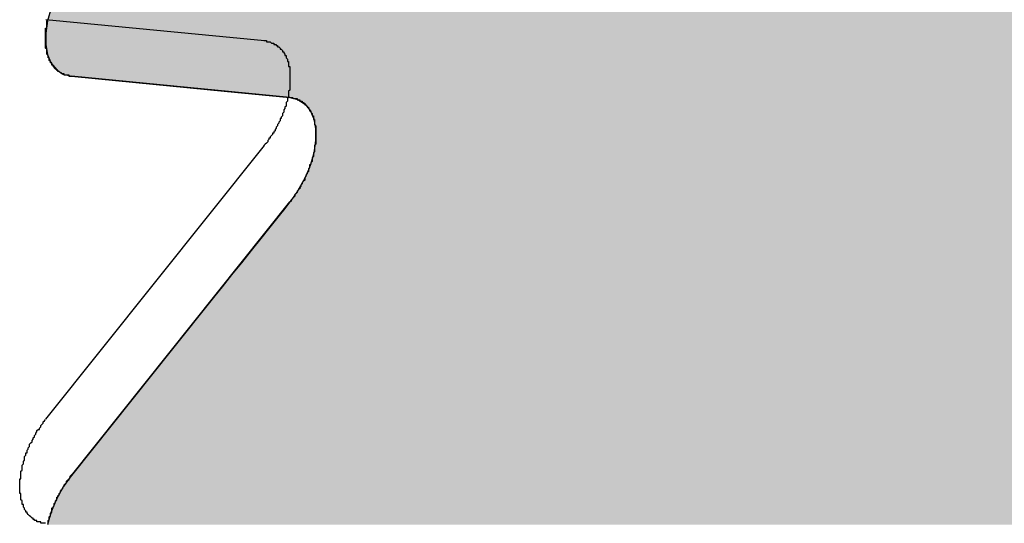
# Model space of a CAD drawing. Extents: x 23.6 to 53.2, y 17.8 to 37.
# Drawn here: x 49.4 to 49.5, y 21.9 to 22 of the extents above; entities that cross this region are included whole.
import ezdxf

# ---------------------------------------------------------------- set-up
doc = ezdxf.new("R2010")
doc.units = 0
doc.header["$MEASUREMENT"] = 0
doc.layers.add('GRID', color=2, linetype='CONTINUOUS')
doc.layers.add('HATCH', color=2, linetype='CONTINUOUS')

# ---------------------------------------------------------------- blocks, each defined once
blk = doc.blocks.new('*U50')
at = {"layer": 'HATCH', "linetype": 'Continuous'}
for p, q in [((49.410954, 21.990838), (49.410657, 21.989805)), ((49.410657, 21.989805), (49.410506, 21.988808)), ((49.410506, 21.988808), (49.410506, 21.987881)), ((49.410506, 21.987881), (49.410657, 21.987058)), ((49.410657, 21.987058), (49.410954, 21.986369)), ((49.410954, 21.986369), (49.411057, 21.986242)), ((49.411057, 21.986242), (49.411086, 21.986206)), ((49.411086, 21.986206), (49.411237, 21.98602)), ((49.411237, 21.98602), (49.411266, 21.985984)), ((49.411266, 21.985984), (49.411386, 21.985837)), ((49.411386, 21.985837), (49.411937, 21.985482)), ((49.411937, 21.985482), (49.412589, 21.985317)), ((49.412589, 21.985317), (49.414791, 21.985103)), ((49.414791, 21.985103), (49.424978, 21.984111)), ((49.424978, 21.984111), (49.430305, 21.983593)), ((49.430305, 21.983593), (49.430956, 21.983428)), ((49.430956, 21.983428), (49.431496, 21.983081)), ((49.431496, 21.983081), (49.431508, 21.983073)), ((49.431508, 21.983073), (49.43194, 21.982542)), ((49.43194, 21.982542), (49.432152, 21.982049)), ((49.432152, 21.982049), (49.432237, 21.981852)), ((49.432237, 21.981852), (49.432384, 21.981051)), ((49.432384, 21.981051), (49.432388, 21.981029)), ((49.432388, 21.981029), (49.432388, 21.980124)), ((49.432388, 21.980102), (49.432267, 21.979301)), ((49.432388, 21.980124), (49.432388, 21.980102)), ((49.432237, 21.979105), (49.432095, 21.978612)), ((49.432267, 21.979301), (49.432237, 21.979105)), ((49.43194, 21.978073), (49.431795, 21.977726)), ((49.431942, 21.97808), (49.43194, 21.978073)), ((49.432095, 21.978612), (49.431942, 21.97808)), ((49.431795, 21.977726), (49.431508, 21.977042)), ((49.431164, 21.976425), (49.430956, 21.97605)), ((49.431508, 21.977042), (49.431164, 21.976425)), ((49.430613, 21.975567), (49.430328, 21.975165)), ((49.43074, 21.975746), (49.430613, 21.975567)), ((49.430804, 21.975836), (49.43074, 21.975746)), ((49.430956, 21.97605), (49.430804, 21.975836)), ((49.430305, 21.975133), (49.429883, 21.974604)), ((49.430328, 21.975165), (49.430305, 21.975133)), ((49.429883, 21.974604), (49.429322, 21.973902)), ((49.429322, 21.973902), (49.428667, 21.973083)), ((49.428667, 21.973083), (49.427941, 21.972173)), ((49.427941, 21.972173), (49.427166, 21.971203)), ((49.427166, 21.971203), (49.426369, 21.970205)), ((49.426369, 21.970205), (49.425577, 21.969213)), ((49.425577, 21.969213), (49.424815, 21.96826)), ((49.424815, 21.96826), (49.42411, 21.967376)), ((49.42411, 21.967376), (49.420796, 21.963228)), ((49.420796, 21.963228), (49.412589, 21.952952)), ((49.412492, 21.952816), (49.411937, 21.952035)), ((49.412589, 21.952952), (49.412492, 21.952816)), ((49.411937, 21.952035), (49.411386, 21.951043)), ((49.411386, 21.951043), (49.410954, 21.950013)), ((49.410954, 21.950013), (49.410657, 21.94898))]:
    blk.add_line(p, q, dxfattribs=at)
for points in [[(49.410954, 21.990838), (49.410657, 21.989805), (49.51726, 21.989805)], [(49.410657, 21.989805), (49.410506, 21.988808), (49.51726, 21.988808)], [(49.410506, 21.988808), (49.410506, 21.987881), (49.51726, 21.987881)], [(49.410506, 21.987881), (49.410657, 21.987058), (49.51726, 21.987058)], [(49.410657, 21.987058), (49.410954, 21.986369), (49.51726, 21.986369)], [(49.410954, 21.986369), (49.411057, 21.986242), (49.51726, 21.986242)], [(49.411057, 21.986242), (49.411086, 21.986206), (49.51726, 21.986206)], [(49.411086, 21.986206), (49.411237, 21.98602), (49.51726, 21.98602)], [(49.411237, 21.98602), (49.411266, 21.985984), (49.51726, 21.985984)], [(49.411266, 21.985984), (49.411386, 21.985837), (49.51726, 21.985837)], [(49.411386, 21.985837), (49.411937, 21.985482), (49.51726, 21.985482)], [(49.411937, 21.985482), (49.412589, 21.985317), (49.51726, 21.985317)], [(49.412589, 21.985317), (49.414791, 21.985103), (49.51726, 21.985103)], [(49.414791, 21.985103), (49.424978, 21.984111), (49.51726, 21.984111)], [(49.424978, 21.984111), (49.430305, 21.983593), (49.51726, 21.983593)], [(49.430305, 21.983593), (49.430956, 21.983428), (49.51726, 21.983428)], [(49.430956, 21.983428), (49.431496, 21.983081), (49.51726, 21.983081)], [(49.431496, 21.983081), (49.431508, 21.983073), (49.51726, 21.983073)], [(49.431508, 21.983073), (49.43194, 21.982542), (49.51726, 21.982542)], [(49.43194, 21.982542), (49.432152, 21.982049), (49.51726, 21.982049)], [(49.432152, 21.982049), (49.432237, 21.981852), (49.51726, 21.981852)], [(49.432237, 21.981852), (49.432384, 21.981051), (49.51726, 21.981051)], [(49.432384, 21.981051), (49.432388, 21.981029), (49.51726, 21.981029)], [(49.432388, 21.981029), (49.432388, 21.980124), (49.51726, 21.980124)], [(49.432388, 21.980102), (49.432267, 21.979301), (49.51726, 21.979301)], [(49.432388, 21.980124), (49.432388, 21.980102), (49.51726, 21.980102)], [(49.432237, 21.979105), (49.432095, 21.978612), (49.51726, 21.978612)], [(49.432267, 21.979301), (49.432237, 21.979105), (49.51726, 21.979105)], [(49.43194, 21.978073), (49.431795, 21.977726), (49.51726, 21.977726)], [(49.431942, 21.97808), (49.43194, 21.978073), (49.51726, 21.978073)], [(49.432095, 21.978612), (49.431942, 21.97808), (49.51726, 21.97808)], [(49.431795, 21.977726), (49.431508, 21.977042), (49.51726, 21.977042)], [(49.431164, 21.976425), (49.430956, 21.97605), (49.51726, 21.97605)], [(49.431508, 21.977042), (49.431164, 21.976425), (49.51726, 21.976425)], [(49.430613, 21.975567), (49.430328, 21.975165), (49.51726, 21.975165)], [(49.43074, 21.975746), (49.430613, 21.975567), (49.51726, 21.975567)], [(49.430804, 21.975836), (49.43074, 21.975746), (49.51726, 21.975746)], [(49.430956, 21.97605), (49.430804, 21.975836), (49.51726, 21.975836)], [(49.430305, 21.975133), (49.429883, 21.974604), (49.51726, 21.974604)], [(49.430328, 21.975165), (49.430305, 21.975133), (49.51726, 21.975133)], [(49.429883, 21.974604), (49.429322, 21.973902), (49.51726, 21.973902)], [(49.429322, 21.973902), (49.428667, 21.973083), (49.51726, 21.973083)], [(49.428667, 21.973083), (49.427941, 21.972173), (49.51726, 21.972173)], [(49.427941, 21.972173), (49.427166, 21.971203), (49.51726, 21.971203)], [(49.427166, 21.971203), (49.426369, 21.970205), (49.51726, 21.970205)], [(49.426369, 21.970205), (49.425577, 21.969213), (49.51726, 21.969213)], [(49.425577, 21.969213), (49.424815, 21.96826), (49.51726, 21.96826)], [(49.424815, 21.96826), (49.42411, 21.967376), (49.51726, 21.967376)], [(49.42411, 21.967376), (49.420796, 21.963228), (49.51726, 21.963228)], [(49.420796, 21.963228), (49.412589, 21.952952), (49.51726, 21.952952)], [(49.412492, 21.952816), (49.411937, 21.952035), (49.51726, 21.952035)], [(49.412589, 21.952952), (49.412492, 21.952816), (49.51726, 21.952816)], [(49.411937, 21.952035), (49.411386, 21.951043), (49.51726, 21.951043)], [(49.411386, 21.951043), (49.410954, 21.950013), (49.51726, 21.950013)], [(49.410954, 21.950013), (49.410657, 21.94898), (49.51726, 21.94898)]]:
    blk.add_solid(points, dxfattribs=at)
at = {"layer": 'HATCH', "linetype": 'Continuous', "extrusion": (0, 0, -1)}
for points in [[(-49.410954, 21.990838), (-49.51726, 21.990838), (-49.51726, 21.989805)], [(-49.410657, 21.989805), (-49.51726, 21.989805), (-49.51726, 21.988808)], [(-49.410506, 21.988808), (-49.51726, 21.988808), (-49.51726, 21.987881)], [(-49.410506, 21.987881), (-49.51726, 21.987881), (-49.51726, 21.987058)], [(-49.410657, 21.987058), (-49.51726, 21.987058), (-49.51726, 21.986369)], [(-49.410954, 21.986369), (-49.51726, 21.986369), (-49.51726, 21.986242)], [(-49.411057, 21.986242), (-49.51726, 21.986242), (-49.51726, 21.986206)], [(-49.411086, 21.986206), (-49.51726, 21.986206), (-49.51726, 21.98602)], [(-49.411237, 21.98602), (-49.51726, 21.98602), (-49.51726, 21.985984)], [(-49.411266, 21.985984), (-49.51726, 21.985984), (-49.51726, 21.985837)], [(-49.411386, 21.985837), (-49.51726, 21.985837), (-49.51726, 21.985482)], [(-49.411937, 21.985482), (-49.51726, 21.985482), (-49.51726, 21.985317)], [(-49.412589, 21.985317), (-49.51726, 21.985317), (-49.51726, 21.985103)], [(-49.414791, 21.985103), (-49.51726, 21.985103), (-49.51726, 21.984111)], [(-49.424978, 21.984111), (-49.51726, 21.984111), (-49.51726, 21.983593)], [(-49.430305, 21.983593), (-49.51726, 21.983593), (-49.51726, 21.983428)], [(-49.430956, 21.983428), (-49.51726, 21.983428), (-49.51726, 21.983081)], [(-49.431496, 21.983081), (-49.51726, 21.983081), (-49.51726, 21.983073)], [(-49.431508, 21.983073), (-49.51726, 21.983073), (-49.51726, 21.982542)], [(-49.43194, 21.982542), (-49.51726, 21.982542), (-49.51726, 21.982049)], [(-49.432152, 21.982049), (-49.51726, 21.982049), (-49.51726, 21.981852)], [(-49.432237, 21.981852), (-49.51726, 21.981852), (-49.51726, 21.981051)], [(-49.432384, 21.981051), (-49.51726, 21.981051), (-49.51726, 21.981029)], [(-49.432388, 21.981029), (-49.51726, 21.981029), (-49.51726, 21.980124)], [(-49.432388, 21.980124), (-49.51726, 21.980124), (-49.51726, 21.980102)], [(-49.432388, 21.980102), (-49.51726, 21.980102), (-49.51726, 21.979301)], [(-49.432237, 21.979105), (-49.51726, 21.979105), (-49.51726, 21.978612)], [(-49.432267, 21.979301), (-49.51726, 21.979301), (-49.51726, 21.979105)], [(-49.43194, 21.978073), (-49.51726, 21.978073), (-49.51726, 21.977726)], [(-49.431942, 21.97808), (-49.51726, 21.97808), (-49.51726, 21.978073)], [(-49.432095, 21.978612), (-49.51726, 21.978612), (-49.51726, 21.97808)], [(-49.431795, 21.977726), (-49.51726, 21.977726), (-49.51726, 21.977042)], [(-49.431164, 21.976425), (-49.51726, 21.976425), (-49.51726, 21.97605)], [(-49.431508, 21.977042), (-49.51726, 21.977042), (-49.51726, 21.976425)], [(-49.430613, 21.975567), (-49.51726, 21.975567), (-49.51726, 21.975165)], [(-49.43074, 21.975746), (-49.51726, 21.975746), (-49.51726, 21.975567)], [(-49.430804, 21.975836), (-49.51726, 21.975836), (-49.51726, 21.975746)], [(-49.430956, 21.97605), (-49.51726, 21.97605), (-49.51726, 21.975836)], [(-49.430305, 21.975133), (-49.51726, 21.975133), (-49.51726, 21.974604)], [(-49.430328, 21.975165), (-49.51726, 21.975165), (-49.51726, 21.975133)], [(-49.429883, 21.974604), (-49.51726, 21.974604), (-49.51726, 21.973902)], [(-49.429322, 21.973902), (-49.51726, 21.973902), (-49.51726, 21.973083)], [(-49.428667, 21.973083), (-49.51726, 21.973083), (-49.51726, 21.972173)], [(-49.427941, 21.972173), (-49.51726, 21.972173), (-49.51726, 21.971203)], [(-49.427166, 21.971203), (-49.51726, 21.971203), (-49.51726, 21.970205)], [(-49.426369, 21.970205), (-49.51726, 21.970205), (-49.51726, 21.969213)], [(-49.425577, 21.969213), (-49.51726, 21.969213), (-49.51726, 21.96826)], [(-49.424815, 21.96826), (-49.51726, 21.96826), (-49.51726, 21.967376)], [(-49.42411, 21.967376), (-49.51726, 21.967376), (-49.51726, 21.963228)], [(-49.420796, 21.963228), (-49.51726, 21.963228), (-49.51726, 21.952952)], [(-49.412492, 21.952816), (-49.51726, 21.952816), (-49.51726, 21.952035)], [(-49.412589, 21.952952), (-49.51726, 21.952952), (-49.51726, 21.952816)], [(-49.411937, 21.952035), (-49.51726, 21.952035), (-49.51726, 21.951043)], [(-49.411386, 21.951043), (-49.51726, 21.951043), (-49.51726, 21.950013)], [(-49.410954, 21.950013), (-49.51726, 21.950013), (-49.51726, 21.94898)]]:
    blk.add_solid(points, dxfattribs=at)

msp = doc.modelspace()

# ---------------------------------------------------------------- linework, layer by layer
at = {"layer": 'GRID', "extrusion": (-1.13e-14, 0.816497, 0.57735)}
for p, q in [((49.428234, 21.988171), (49.410518, 21.989895)), ((49.430305, 21.983593), (49.412589, 21.985317)), ((49.410518, 21.95753), (49.428234, 21.979711)), ((49.412589, 21.952952), (49.430305, 21.975133))]:
    msp.add_line(p, q, dxfattribs=at)
at = {"layer": 'GRID'}
for points in [[(49.4126, 21.9853, 0), (49.4125, 21.9853, 0), (49.4125, 21.9853, 0), (49.4124, 21.9853, 0), (49.4124, 21.9854, 0), (49.4123, 21.9854, 0), (49.4122, 21.9854, 0), (49.4122, 21.9854, 0), (49.4121, 21.9854, 0), (49.4121, 21.9854, 0), (49.412, 21.9854, 0), (49.412, 21.9855, 0), (49.4119, 21.9855, 0), (49.4119, 21.9855, 0), (49.4118, 21.9855, 0), (49.4118, 21.9856, 0), (49.4117, 21.9856, 0), (49.4117, 21.9856, 0), (49.4116, 21.9857, 0), (49.4116, 21.9857, 0), (49.4115, 21.9857, 0), (49.4115, 21.9858, 0), (49.4114, 21.9858, 0), (49.4114, 21.9858, 0), (49.4114, 21.9859, 0), (49.4113, 21.9859, 0), (49.4113, 21.9859, 0), (49.4112, 21.986, 0), (49.4112, 21.986, 0), (49.4112, 21.9861, 0), (49.4111, 21.9861, 0), (49.4111, 21.9862, 0), (49.411, 21.9862, 0), (49.411, 21.9863, 0), (49.411, 21.9863, 0), (49.411, 21.9864, 0), (49.4109, 21.9864, 0), (49.4109, 21.9865, 0), (49.4109, 21.9865, 0), (49.4108, 21.9866, 0), (49.4108, 21.9867, 0), (49.4108, 21.9867, 0), (49.4108, 21.9868, 0), (49.4107, 21.9868, 0), (49.4107, 21.9869, 0), (49.4107, 21.987, 0), (49.4107, 21.987, 0), (49.4106, 21.9871, 0), (49.4106, 21.9872, 0), (49.4106, 21.9872, 0), (49.4106, 21.9873, 0), (49.4106, 21.9874, 0), (49.4106, 21.9874, 0), (49.4106, 21.9875, 0), (49.4105, 21.9876, 0), (49.4105, 21.9876, 0), (49.4105, 21.9877, 0), (49.4105, 21.9878, 0), (49.4105, 21.9879, 0), (49.4105, 21.9879, 0), (49.4105, 21.988, 0), (49.4105, 21.9881, 0), (49.4105, 21.9882, 0), (49.4105, 21.9883, 0), (49.4105, 21.9883, 0), (49.4105, 21.9884, 0), (49.4105, 21.9885, 0), (49.4105, 21.9886, 0), (49.4105, 21.9887, 0), (49.4105, 21.9887, 0), (49.4105, 21.9888, 0), (49.4105, 21.9889, 0), (49.4105, 21.989, 0), (49.4105, 21.9891, 0), (49.4105, 21.9892, 0), (49.4106, 21.9892, 0), (49.4106, 21.9893, 0), (49.4106, 21.9894, 0), (49.4106, 21.9895, 0), (49.4106, 21.9896, 0), (49.4106, 21.9897, 0), (49.4106, 21.9898, 0), (49.4107, 21.9899, 0)], [(49.4282, 21.9882, 0), (49.4283, 21.9882, 0), (49.4284, 21.9882, 0), (49.4284, 21.9881, 0), (49.4285, 21.9881, 0), (49.4285, 21.9881, 0), (49.4286, 21.9881, 0), (49.4286, 21.9881, 0), (49.4287, 21.9881, 0), (49.4287, 21.9881, 0), (49.4288, 21.988, 0), (49.4289, 21.988, 0), (49.4289, 21.988, 0), (49.429, 21.988, 0), (49.429, 21.9879, 0), (49.4291, 21.9879, 0), (49.4291, 21.9879, 0), (49.4292, 21.9879, 0), (49.4292, 21.9878, 0), (49.4292, 21.9878, 0), (49.4293, 21.9878, 0), (49.4293, 21.9877, 0), (49.4294, 21.9877, 0), (49.4294, 21.9877, 0), (49.4295, 21.9876, 0), (49.4295, 21.9876, 0), (49.4295, 21.9875, 0), (49.4296, 21.9875, 0), (49.4296, 21.9875, 0), (49.4297, 21.9874, 0), (49.4297, 21.9874, 0), (49.4297, 21.9873, 0), (49.4298, 21.9873, 0), (49.4298, 21.9872, 0), (49.4298, 21.9872, 0), (49.4299, 21.9871, 0), (49.4299, 21.9871, 0), (49.4299, 21.987, 0), (49.43, 21.987, 0), (49.43, 21.9869, 0), (49.43, 21.9868, 0), (49.43, 21.9868, 0), (49.4301, 21.9867, 0), (49.4301, 21.9867, 0), (49.4301, 21.9866, 0), (49.4301, 21.9865, 0), (49.4302, 21.9865, 0), (49.4302, 21.9864, 0), (49.4302, 21.9863, 0), (49.4302, 21.9863, 0), (49.4302, 21.9862, 0), (49.4302, 21.9861, 0), (49.4303, 21.9861, 0), (49.4303, 21.986, 0), (49.4303, 21.9859, 0), (49.4303, 21.9858, 0), (49.4303, 21.9858, 0), (49.4303, 21.9857, 0), (49.4303, 21.9856, 0), (49.4303, 21.9855, 0), (49.4303, 21.9855, 0), (49.4303, 21.9854, 0), (49.4303, 21.9853, 0), (49.4303, 21.9852, 0), (49.4303, 21.9852, 0), (49.4303, 21.9851, 0), (49.4303, 21.985, 0), (49.4303, 21.9849, 0), (49.4303, 21.9848, 0), (49.4303, 21.9847, 0), (49.4303, 21.9847, 0), (49.4303, 21.9846, 0), (49.4303, 21.9845, 0), (49.4303, 21.9844, 0), (49.4303, 21.9843, 0), (49.4303, 21.9842, 0), (49.4303, 21.9842, 0), (49.4302, 21.9841, 0), (49.4302, 21.984, 0), (49.4302, 21.9839, 0), (49.4302, 21.9838, 0), (49.4302, 21.9837, 0), (49.4302, 21.9836, 0), (49.4301, 21.9835, 0), (49.4301, 21.9835, 0), (49.4301, 21.9834, 0), (49.4301, 21.9833, 0), (49.43, 21.9832, 0), (49.43, 21.9831, 0), (49.43, 21.983, 0), (49.43, 21.9829, 0), (49.4299, 21.9828, 0), (49.4299, 21.9827, 0), (49.4299, 21.9827, 0), (49.4298, 21.9826, 0), (49.4298, 21.9825, 0), (49.4298, 21.9824, 0), (49.4297, 21.9823, 0), (49.4297, 21.9822, 0), (49.4297, 21.9821, 0), (49.4296, 21.982, 0), (49.4296, 21.9819, 0), (49.4295, 21.9819, 0), (49.4295, 21.9818, 0), (49.4295, 21.9817, 0), (49.4294, 21.9816, 0), (49.4294, 21.9815, 0), (49.4293, 21.9814, 0), (49.4293, 21.9813, 0), (49.4292, 21.9812, 0), (49.4292, 21.9812, 0), (49.4292, 21.9811, 0), (49.4291, 21.981, 0), (49.4291, 21.9809, 0), (49.429, 21.9808, 0), (49.429, 21.9807, 0), (49.4289, 21.9807, 0), (49.4289, 21.9806, 0), (49.4288, 21.9805, 0), (49.4287, 21.9804, 0), (49.4287, 21.9803, 0), (49.4286, 21.9803, 0), (49.4286, 21.9802, 0), (49.4285, 21.9801, 0), (49.4285, 21.98, 0), (49.4284, 21.9799, 0), (49.4284, 21.9799, 0), (49.4283, 21.9798, 0), (49.4282, 21.9797, 0)], [(49.4303, 21.9836, 0), (49.4304, 21.9836, 0), (49.4304, 21.9836, 0), (49.4305, 21.9836, 0), (49.4305, 21.9836, 0), (49.4306, 21.9835, 0), (49.4307, 21.9835, 0), (49.4307, 21.9835, 0), (49.4308, 21.9835, 0), (49.4308, 21.9835, 0), (49.4309, 21.9835, 0), (49.4309, 21.9834, 0), (49.431, 21.9834, 0), (49.431, 21.9834, 0), (49.4311, 21.9834, 0), (49.4311, 21.9833, 0), (49.4312, 21.9833, 0), (49.4312, 21.9833, 0), (49.4313, 21.9833, 0), (49.4313, 21.9832, 0), (49.4314, 21.9832, 0), (49.4314, 21.9832, 0), (49.4315, 21.9831, 0), (49.4315, 21.9831, 0), (49.4315, 21.983, 0), (49.4316, 21.983, 0), (49.4316, 21.983, 0), (49.4317, 21.9829, 0), (49.4317, 21.9829, 0), (49.4317, 21.9828, 0), (49.4318, 21.9828, 0), (49.4318, 21.9827, 0), (49.4318, 21.9827, 0), (49.4319, 21.9826, 0), (49.4319, 21.9826, 0), (49.4319, 21.9825, 0), (49.432, 21.9825, 0), (49.432, 21.9824, 0), (49.432, 21.9824, 0), (49.4321, 21.9823, 0), (49.4321, 21.9823, 0), (49.4321, 21.9822, 0), (49.4321, 21.9821, 0), (49.4322, 21.9821, 0), (49.4322, 21.982, 0), (49.4322, 21.982, 0), (49.4322, 21.9819, 0), (49.4322, 21.9818, 0), (49.4323, 21.9818, 0), (49.4323, 21.9817, 0), (49.4323, 21.9816, 0), (49.4323, 21.9816, 0), (49.4323, 21.9815, 0), (49.4323, 21.9814, 0), (49.4324, 21.9813, 0), (49.4324, 21.9813, 0), (49.4324, 21.9812, 0), (49.4324, 21.9811, 0), (49.4324, 21.981, 0), (49.4324, 21.981, 0), (49.4324, 21.9809, 0), (49.4324, 21.9808, 0), (49.4324, 21.9807, 0), (49.4324, 21.9807, 0), (49.4324, 21.9806, 0), (49.4324, 21.9805, 0), (49.4324, 21.9804, 0), (49.4324, 21.9803, 0), (49.4324, 21.9803, 0), (49.4324, 21.9802, 0), (49.4324, 21.9801, 0), (49.4324, 21.98, 0), (49.4324, 21.9799, 0), (49.4324, 21.9798, 0), (49.4324, 21.9798, 0), (49.4323, 21.9797, 0), (49.4323, 21.9796, 0), (49.4323, 21.9795, 0), (49.4323, 21.9794, 0), (49.4323, 21.9793, 0), (49.4323, 21.9792, 0), (49.4322, 21.9791, 0), (49.4322, 21.9791, 0), (49.4322, 21.979, 0), (49.4322, 21.9789, 0), (49.4322, 21.9788, 0), (49.4321, 21.9787, 0), (49.4321, 21.9786, 0), (49.4321, 21.9785, 0), (49.4321, 21.9784, 0), (49.432, 21.9783, 0), (49.432, 21.9783, 0), (49.432, 21.9782, 0), (49.4319, 21.9781, 0), (49.4319, 21.978, 0), (49.4319, 21.9779, 0), (49.4318, 21.9778, 0), (49.4318, 21.9777, 0), (49.4318, 21.9776, 0), (49.4317, 21.9775, 0), (49.4317, 21.9775, 0), (49.4317, 21.9774, 0), (49.4316, 21.9773, 0), (49.4316, 21.9772, 0), (49.4315, 21.9771, 0), (49.4315, 21.977, 0), (49.4315, 21.9769, 0), (49.4314, 21.9768, 0), (49.4314, 21.9768, 0), (49.4313, 21.9767, 0), (49.4313, 21.9766, 0), (49.4312, 21.9765, 0), (49.4312, 21.9764, 0), (49.4311, 21.9763, 0), (49.4311, 21.9762, 0), (49.431, 21.9762, 0), (49.431, 21.9761, 0), (49.4309, 21.976, 0), (49.4309, 21.9759, 0), (49.4308, 21.9758, 0), (49.4308, 21.9758, 0), (49.4307, 21.9757, 0), (49.4307, 21.9756, 0), (49.4306, 21.9755, 0), (49.4305, 21.9754, 0), (49.4305, 21.9754, 0), (49.4304, 21.9753, 0), (49.4304, 21.9752, 0), (49.4303, 21.9751, 0)], [(49.4105, 21.9491, 0), (49.4105, 21.9491, 0), (49.4104, 21.9491, 0), (49.4103, 21.9491, 0), (49.4103, 21.9491, 0), (49.4102, 21.9491, 0), (49.4102, 21.9491, 0), (49.4101, 21.9491, 0), (49.4101, 21.9492, 0), (49.41, 21.9492, 0), (49.41, 21.9492, 0), (49.4099, 21.9492, 0), (49.4098, 21.9492, 0), (49.4098, 21.9493, 0), (49.4097, 21.9493, 0), (49.4097, 21.9493, 0), (49.4096, 21.9493, 0), (49.4096, 21.9494, 0), (49.4096, 21.9494, 0), (49.4095, 21.9494, 0), (49.4095, 21.9495, 0), (49.4094, 21.9495, 0), (49.4094, 21.9495, 0), (49.4093, 21.9496, 0), (49.4093, 21.9496, 0), (49.4092, 21.9497, 0), (49.4092, 21.9497, 0), (49.4092, 21.9497, 0), (49.4091, 21.9498, 0), (49.4091, 21.9498, 0), (49.409, 21.9499, 0), (49.409, 21.9499, 0), (49.409, 21.95, 0), (49.4089, 21.95, 0), (49.4089, 21.9501, 0), (49.4089, 21.9501, 0), (49.4088, 21.9502, 0), (49.4088, 21.9502, 0), (49.4088, 21.9503, 0), (49.4088, 21.9503, 0), (49.4087, 21.9504, 0), (49.4087, 21.9505, 0), (49.4087, 21.9505, 0), (49.4087, 21.9506, 0), (49.4086, 21.9506, 0), (49.4086, 21.9507, 0), (49.4086, 21.9508, 0), (49.4086, 21.9508, 0), (49.4086, 21.9509, 0), (49.4085, 21.951, 0), (49.4085, 21.951, 0), (49.4085, 21.9511, 0), (49.4085, 21.9512, 0), (49.4085, 21.9513, 0), (49.4085, 21.9513, 0), (49.4085, 21.9514, 0), (49.4085, 21.9515, 0), (49.4084, 21.9515, 0), (49.4084, 21.9516, 0), (49.4084, 21.9517, 0), (49.4084, 21.9518, 0), (49.4084, 21.9519, 0), (49.4084, 21.9519, 0), (49.4084, 21.952, 0), (49.4084, 21.9521, 0), (49.4084, 21.9522, 0), (49.4084, 21.9522, 0), (49.4084, 21.9523, 0), (49.4084, 21.9524, 0), (49.4084, 21.9525, 0), (49.4084, 21.9526, 0), (49.4084, 21.9527, 0), (49.4085, 21.9527, 0), (49.4085, 21.9528, 0), (49.4085, 21.9529, 0), (49.4085, 21.953, 0), (49.4085, 21.9531, 0), (49.4085, 21.9532, 0), (49.4085, 21.9533, 0), (49.4085, 21.9533, 0), (49.4086, 21.9534, 0), (49.4086, 21.9535, 0), (49.4086, 21.9536, 0), (49.4086, 21.9537, 0), (49.4086, 21.9538, 0), (49.4087, 21.9539, 0), (49.4087, 21.954, 0), (49.4087, 21.954, 0), (49.4087, 21.9541, 0), (49.4088, 21.9542, 0), (49.4088, 21.9543, 0), (49.4088, 21.9544, 0), (49.4088, 21.9545, 0), (49.4089, 21.9546, 0), (49.4089, 21.9547, 0), (49.4089, 21.9548, 0), (49.409, 21.9548, 0), (49.409, 21.9549, 0), (49.409, 21.955, 0), (49.4091, 21.9551, 0), (49.4091, 21.9552, 0), (49.4092, 21.9553, 0), (49.4092, 21.9554, 0), (49.4092, 21.9555, 0), (49.4093, 21.9556, 0), (49.4093, 21.9556, 0), (49.4094, 21.9557, 0), (49.4094, 21.9558, 0), (49.4095, 21.9559, 0), (49.4095, 21.956, 0), (49.4096, 21.9561, 0), (49.4096, 21.9562, 0), (49.4096, 21.9562, 0), (49.4097, 21.9563, 0), (49.4097, 21.9564, 0), (49.4098, 21.9565, 0), (49.4098, 21.9566, 0), (49.4099, 21.9567, 0), (49.41, 21.9567, 0), (49.41, 21.9568, 0), (49.4101, 21.9569, 0), (49.4101, 21.957, 0), (49.4102, 21.9571, 0), (49.4102, 21.9571, 0), (49.4103, 21.9572, 0), (49.4103, 21.9573, 0), (49.4104, 21.9574, 0), (49.4105, 21.9575, 0), (49.4105, 21.9575, 0)], [(49.4107, 21.949, 0), (49.4107, 21.9491, 0), (49.4107, 21.9492, 0), (49.4107, 21.9493, 0), (49.4108, 21.9494, 0), (49.4108, 21.9495, 0), (49.4108, 21.9496, 0), (49.4108, 21.9496, 0), (49.4109, 21.9497, 0), (49.4109, 21.9498, 0), (49.4109, 21.9499, 0), (49.411, 21.95, 0), (49.411, 21.9501, 0), (49.411, 21.9502, 0), (49.411, 21.9503, 0), (49.4111, 21.9504, 0), (49.4111, 21.9504, 0), (49.4112, 21.9505, 0), (49.4112, 21.9506, 0), (49.4112, 21.9507, 0), (49.4113, 21.9508, 0), (49.4113, 21.9509, 0), (49.4114, 21.951, 0), (49.4114, 21.9511, 0), (49.4114, 21.9512, 0), (49.4115, 21.9512, 0), (49.4115, 21.9513, 0), (49.4116, 21.9514, 0), (49.4116, 21.9515, 0), (49.4117, 21.9516, 0), (49.4117, 21.9517, 0), (49.4118, 21.9518, 0), (49.4118, 21.9518, 0), (49.4119, 21.9519, 0), (49.4119, 21.952, 0), (49.412, 21.9521, 0), (49.412, 21.9522, 0), (49.4121, 21.9523, 0), (49.4121, 21.9523, 0), (49.4122, 21.9524, 0), (49.4122, 21.9525, 0), (49.4123, 21.9526, 0), (49.4124, 21.9526, 0), (49.4124, 21.9527, 0), (49.4125, 21.9528, 0), (49.4125, 21.9529, 0), (49.4126, 21.953, 0)]]:
    msp.add_polyline3d(points, dxfattribs=at)

# ---------------------------------------------------------------- block references
at = {"layer": 'HATCH', "linetype": 'Continuous'}
msp.add_blockref('*U50', (0, 0), dxfattribs=at)

doc.saveas('drawing.dxf')
